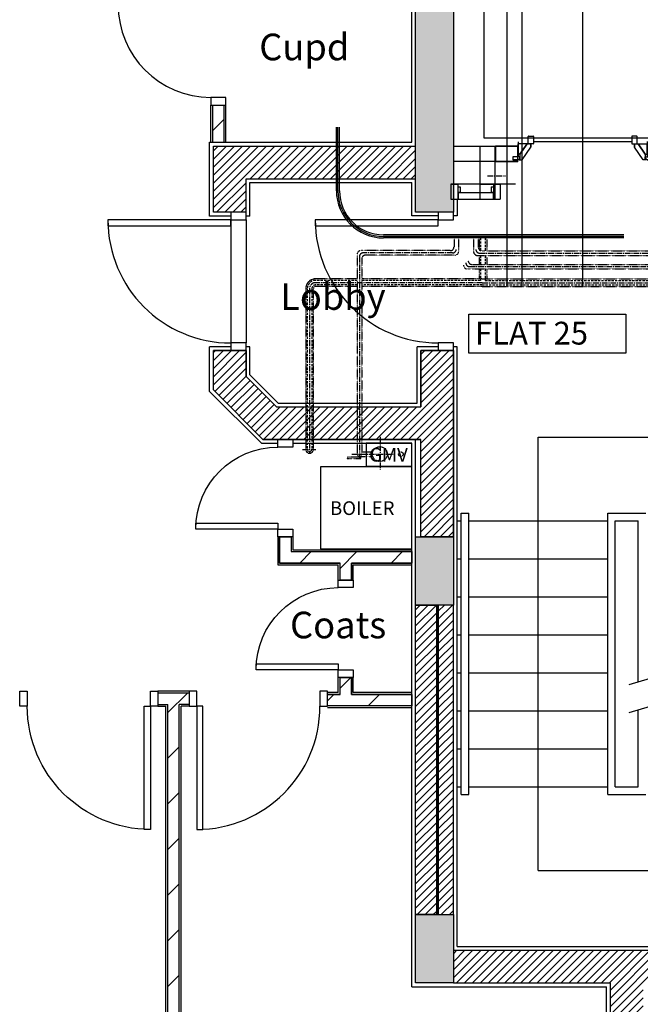
# Model space of a CAD drawing. Extents: x 136005 to 269299, y -102891 to -28458.
# Drawn here: x 259064 to 263149, y -42523 to -36046 of the extents above; entities that cross this region are included whole.
import ezdxf

# ---------------------------------------------------------------- set-up
doc = ezdxf.new("R2010")
doc.units = 0
doc.header["$MEASUREMENT"] = 0
for name, pattern in [('CENTER2', [1.125, 0.75, -0.125, 0.125, -0.125]), ('DIVIDE2', [0.625, 0.25, -0.125, 0, -0.125, 0, -0.125]), ('HIDDEN', [0.375, 0.25, -0.125])]:
    doc.linetypes.add(name, pattern=pattern)
doc.layers.get('0').update_dxf_attribs({"linetype": 'CONTINUOUS'})
for name, color, linetype in [('0ELECTRIC', 3, 'CONTINUOUS'), ('0GAS', 43, 'DIVIDE2'), ('0WATER', 5, 'DIVIDE2'), ('22', 7, 'CONTINUOUS'), ('24', 7, 'CONTINUOUS'), ('27', 7, 'CONTINUOUS'), ('30', 7, 'CONTINUOUS'), ('31', 7, 'CONTINUOUS'), ('32', 7, 'CONTINUOUS'), ('38', 7, 'CONTINUOUS'), ('46', 7, 'CONTINUOUS'), ('DOOR', 1, 'CONTINUOUS'), ('GAS_SERVICES', 2, 'CONTINUOUS'), ('RM_TEXT', 2, 'CONTINUOUS'), ('STRUCT', 4, 'CONTINUOUS'), ('STRUCT_HATCH', 8, 'CONTINUOUS'), ('TEXT', 2, 'CONTINUOUS'), ('WALL_HATCH', 7, 'CONTINUOUS')]:
    doc.layers.add(name, color=color, linetype=linetype)
doc.styles.add('ROMANS', font='simplex.shx', dxfattribs={"height": 250})
pattern_1 = [(45, (486367.542, -27945.726), (-26.516504, 26.516504), [])]

# ---------------------------------------------------------------- blocks, each defined once
blk = doc.blocks.new('GMV')
at = {"layer": 'GAS_SERVICES'}
blk.add_lwpolyline([(-300, -150), (0, -150), (0, 0), (-300, 0)], close=True, dxfattribs=at)
at = {"layer": 'GAS_SERVICES', "color": 1, "style": 'ROMANS'}
blk.add_text('GMV', height=90, dxfattribs=at).set_placement((-280.8, -120.4))
blk = doc.blocks.new('*O52106')
at = {"layer": '32', "color": 1, "linetype": 'CONTINUOUS'}
for p, q in [((-77.5, 34.8842), (-77.5, 65.8842)), ((-75.5, 67.8842), (-29.5, 67.8842)), ((-27.5, 65.8842), (-27.5, 34.8842)), ((-29.5, 32.8842), (-75.5, 32.8842)), ((-22.5, 45.0872), (-27.5, 45.0872)), ((-27.5, 45.0872), (-27.5, 26.768)), ((-22.5, 45.0872), (-27.5, 45.0872)), ((-27.5, 45.0872), (-27.5, 26.768)), ((40.5546, -20.8842), (-27.5, 26.768)), ((-27.5, 26.768), (-27.5, -33.6742)), ((-27.5, 26.768), (40.5546, -20.8842)), ((-22.5, 50.0872), (-22.5, 45.0872)), ((-22.5, 50.0872), (-4.5, 50.0872)), ((-4.5, 50.0872), (-22.5, 50.0872)), ((-22.5, 50.0872), (-22.5, 45.0872)), ((77.5, -7.3298), (-4.5, 50.0872)), ((77.5, -7.3298), (-4.5, 50.0872)), ((40.5546, -33.6742), (-27.5, -33.6742)), ((40.5546, -20.8842), (72.5, -20.8842)), ((40.5546, -20.8842), (40.5546, -33.6742)), ((40.5546, -20.8842), (72.5, -20.8842)), ((58.5, -20.8842), (58.5, -67.8842)), ((72.5, -20.8842), (58.5, -20.8842)), ((72.5, -30.3298), (72.5, -20.8842)), ((72.5, -20.8842), (72.5, -25.3298)), ((72.5, -30.3298), (72.5, -20.8842)), ((77.5, -25.3298), (72.5, -25.3298)), ((72.5, -25.3298), (77.5, -25.3298)), ((77.5, -30.3298), (72.5, -30.3298)), ((77.5, -30.3298), (72.5, -30.3298)), ((77.5, -25.3298), (77.5, -7.3298)), ((77.5, -25.3298), (77.5, -7.3298)), ((77.5, -30.3298), (77.5, -67.8842)), ((77.5, -67.8842), (77.5, -30.3298)), ((58.5, -67.8842), (77.5, -67.8842)), ((58.5, -67.8842), (77.5, -67.8842))]:
    blk.add_line(p, q, dxfattribs=at)
for centre, start, end in [((-75.5, 65.88425), 90, 180), ((-29.5, 65.88425), 0, 90), ((-75.5, 34.88425), 180, 270), ((-29.5, 34.88425), 270, 360)]:
    blk.add_arc(centre, 2, start, end, dxfattribs=at)
blk = doc.blocks.new('*O53107')
at = {"layer": '32', "color": 1, "linetype": 'CONTINUOUS'}
blk.add_line((-41.6446, -33.6742), (58.3554, -33.6742), dxfattribs=at)
blk.add_blockref('*O52106', (0, 0), dxfattribs=at)
blk = doc.blocks.new('*O54108')
at = {"layer": '32', "color": 1, "linetype": 'CONTINUOUS'}
for p, q in [((58.5, 67.8842), (77.5, 67.8842)), ((58.5, 20.8842), (58.5, 67.8842)), ((58.5, 67.8842), (77.5, 67.8842)), ((77.5, 30.3298), (77.5, 67.8842)), ((77.5, 67.8842), (77.5, 30.3298)), ((-27.5, -26.768), (-27.5, 33.6742)), ((40.5546, 33.6742), (-27.5, 33.6742)), ((40.5546, 20.8842), (-27.5, -26.768)), ((-27.5, -26.768), (40.5546, 20.8842)), ((77.5, 7.3298), (-4.5, -50.0872)), ((77.5, 7.3298), (-4.5, -50.0872)), ((40.5546, 20.8842), (40.5546, 33.6742)), ((40.5546, 20.8842), (72.5, 20.8842)), ((40.5546, 20.8842), (72.5, 20.8842)), ((72.5, 20.8842), (58.5, 20.8842)), ((72.5, 30.3298), (72.5, 20.8842)), ((77.5, 30.3298), (72.5, 30.3298)), ((77.5, 30.3298), (72.5, 30.3298)), ((72.5, 30.3298), (72.5, 20.8842)), ((77.5, 25.3298), (72.5, 25.3298)), ((72.5, 20.8842), (72.5, 25.3298)), ((72.5, 25.3298), (77.5, 25.3298)), ((77.5, 25.3298), (77.5, 7.3298)), ((77.5, 25.3298), (77.5, 7.3298)), ((-77.5, -34.8842), (-77.5, -65.8842)), ((-29.5, -32.8842), (-75.5, -32.8842)), ((-27.5, -45.0872), (-27.5, -26.768)), ((-27.5, -45.0872), (-27.5, -26.768)), ((-27.5, -65.8842), (-27.5, -34.8842)), ((-22.5, -45.0872), (-27.5, -45.0872)), ((-22.5, -45.0872), (-27.5, -45.0872)), ((-22.5, -50.0872), (-22.5, -45.0872)), ((-22.5, -50.0872), (-22.5, -45.0872)), ((-22.5, -50.0872), (-4.5, -50.0872)), ((-4.5, -50.0872), (-22.5, -50.0872)), ((-75.5, -67.8842), (-29.5, -67.8842))]:
    blk.add_line(p, q, dxfattribs=at)
for centre, start, end in [((-75.5, -34.88425), 90, 180), ((-29.5, -34.88425), 360, 90), ((-75.5, -65.88425), 180, 270), ((-29.5, -65.88425), 270, 360)]:
    blk.add_arc(centre, 2, start, end, dxfattribs=at)
blk = doc.blocks.new('*O55109')
at = {"layer": '32', "color": 1, "linetype": 'CONTINUOUS'}
for p, q in [((851.7554, 348.4416), (953, 348.4416)), ((853, 249.3832), (853, -400))]:
    blk.add_line(p, q, dxfattribs=at)
blk.add_lwpolyline([(828, 573.4416), (-783, 573.4416), (-783, -726.5584), (828, -726.5584), (828, 573.4416)], dxfattribs=at)
for name, p in [('*O54108', (894.5, 314.7674)), ('*O53107', (894.5, -467.8842))]:
    blk.add_blockref(name, p, dxfattribs=at)
blk = doc.blocks.new('710_OP_DR')
at = {"layer": 'DOOR'}
for points in [[(-190, 710), (-190, 100), (-150, 100), (-150, 710)], [(-810, 0), (-760, 0), (-760, 100), (-810, 100)], [(-150, 0), (-100, 0), (-100, 100), (-150, 100)]]:
    blk.add_lwpolyline(points, close=True, dxfattribs=at)
blk.add_arc((-150, 100), 610, 90, 180, dxfattribs=at)
blk = doc.blocks.new('910_OP_DR')
at = {"layer": 'DOOR'}
for points in [[(-190, 910), (-190, 100), (-150, 100), (-150, 910)], [(-1010, 0), (-960, 0), (-960, 100), (-1010, 100)], [(-150, 0), (-100, 0), (-100, 100), (-150, 100)]]:
    blk.add_lwpolyline(points, close=True, dxfattribs=at)
blk.add_arc((-150, 100), 810, 90, 180, dxfattribs=at)
blk = doc.blocks.new('910_OP_ENT_DR')
at = {"layer": 'DOOR'}
for p, q in [((-100, 860), (-100, 50)), ((0, 860), (0, 50))]:
    blk.add_line(p, q, dxfattribs=at)
for points in [[(0, 860), (0, 910), (-100, 910), (-100, 860)], [(-910, 820), (-100, 820), (-100, 860), (-910, 860)], [(0, 0), (0, 50), (-100, 50), (-100, 0)]]:
    blk.add_lwpolyline(points, close=True, dxfattribs=at)
blk.add_arc((-100, 860), 810, 180, 270, dxfattribs=at)
blk = doc.blocks.new('640_STR_DOOR')
at = {"layer": 'DOOR'}
for points in [[(550, 640), (550, 100), (590, 100), (590, 640)], [(0, 0), (50, 0), (50, 100), (0, 100)], [(590, 0), (640, 0), (640, 100), (590, 100)]]:
    blk.add_lwpolyline(points, close=True, dxfattribs=at)
blk.add_arc((590, 100), 540, 90, 180, dxfattribs=at)
blk = doc.blocks.new('BOILCASE')
at = {"layer": '38', "color": 2}
blk.add_lwpolyline([(-600, -270), (0, -270), (0, 270), (-600, 270)], close=True, dxfattribs=at)
at = {"layer": 'GAS_SERVICES', "color": 1, "style": 'ROMANS'}
blk.add_text('BOILER', height=90, dxfattribs=at).set_placement((-538.2, -46.5))
blk = doc.blocks.new('*O57111')
at = {"layer": '30', "color": 1, "linetype": 'CONTINUOUS'}
for p, q in [((-50, 117.5), (-50, 162.5)), ((-50, 162.5), (50, 162.5)), ((-49.586, 162.5), (50, 162.5)), ((50, 117.5), (50, 161.4706)), ((-49.586, 117.5), (50, 117.5)), ((-32, 102.5), (-32, 117.5)), ((-32, 102.5), (3, 102.5)), ((3, 102.5), (3, 117.5)), ((5, -115.5), (5, 115.5)), ((5, 115.5), (50, 115.5)), ((50, -115.5), (50, 115.5)), ((-50, -162.5), (-50, -117.5)), ((-50, -117.5), (50, -117.5)), ((-32, -102.5), (3, -102.5)), ((-32, -117.5), (-32, -102.5)), ((3, -117.5), (3, -102.5)), ((5, -115.5), (50, -115.5)), ((50, -162.5), (50, -118.5294)), ((-49.586, -162.5), (50, -162.5))]:
    blk.add_line(p, q, dxfattribs=at)

msp = doc.modelspace()

# ---------------------------------------------------------------- hatches: boundary and pattern name
at = {"layer": 'STRUCT_HATCH'}
for points in [[(264669.5, -34827.4), (264669.5, -37312.4), (264419.5, -37312.4), (264419.5, -35077.4), (261919.5, -35077.4), (261919.5, -37312.4), (261669.5, -37312.4), (261669.5, -34827.4)], [(261670.1, -39447.4), (261919.5, -39447.4), (261919.5, -39897.4), (261670.1, -39897.4)], [(261669.5, -41932.9), (261919.5, -41932.9), (261919.5, -42382.9), (261669.5, -42382.9)]]:
    msp.add_hatch(color=256, dxfattribs=at).paths.add_polyline_path(points)
at = {"layer": 'WALL_HATCH'}
h = msp.add_hatch(dxfattribs=at)
h.set_pattern_fill('ANSI31', color=256, scale=300, style=0)
h.set_pattern_definition(pattern_1)
h.paths.add_polyline_path([(260339.5, -36877.9), (261669.5, -36877.9), (261669.5, -37092.9), (260554.5, -37092.9), (260554.5, -37312.9), (260339.5, -37312.9)])
h = msp.add_hatch(dxfattribs=at)
h.set_pattern_fill('ANSI31', color=256, scale=300, style=0)
h.set_pattern_definition(pattern_1)
h.paths.add_polyline_path([(260339.5, -38222.9), (260554.5, -38222.9), (260554.5, -38392.9), (260754.5, -38592.9), (261704.5, -38592.9), (261704.5, -38222.4), (261919.5, -38222.4), (261920.1, -39447.4), (261704.5, -39447.4), (261704.5, -38807.9), (260665.4, -38807.9), (260339.5, -38482)])
h = msp.add_hatch(dxfattribs=at)
h.set_pattern_fill('ANSI31', color=256, scale=1700, style=0)
h.set_pattern_definition([(45, (498582.54, -32445.73), (-150.2602, 150.2602), [])])
h.paths.add_polyline_path([(260775.1, -39447.9), (260850.1, -39447.9), (260850.1, -39545.4), (261644.5, -39545.4), (261644.5, -39620.4), (261247.5, -39620.4), (261247.5, -39732.4), (261172.5, -39732.4), (261172.5, -39620.4), (260775.1, -39620.4)])
h = msp.add_hatch(dxfattribs=at)
h.set_pattern_fill('ANSI31', color=256, scale=300, style=0)
h.set_pattern_definition(pattern_1)
h.paths.add_polyline_path([(261669.5, -39897.4), (261809.5, -39897.4), (261809.5, -41932.9), (261669.5, -41932.9)])
h.paths.add_polyline_path([(261819.5, -41932.9), (261919.5, -41932.9), (261919.5, -39897.4), (261819.5, -39897.4)])
h = msp.add_hatch(dxfattribs=at)
h.set_pattern_fill('ANSI31', color=256, scale=1700, style=0)
h.set_pattern_definition([(45, (510797.54, -36945.73), (-150.2602, 150.2602), [])])
h.paths.add_polyline_path([(261172.5, -40372.4), (261247.5, -40372.4), (261247.5, -40484.4), (261644.5, -40484.4), (261644.5, -40559.4), (261090, -40559.4), (261090, -40484.4), (261172.5, -40484.4)])
h = msp.add_hatch(dxfattribs=at)
h.set_pattern_fill('ANSI31', color=256, scale=1700, style=0)
h.set_pattern_definition([(45, (486367.54, -27945.73), (-150.2602, 150.2602), [])])
h.paths.add_polyline_path([(259974, -40475.4), (260180, -40475.4), (260180, -40550.4), (260114.5, -40550.4), (260114.5, -45447.9), (260039.5, -45447.9), (260039.5, -40550.4), (259974, -40550.4)])
h = msp.add_hatch(dxfattribs=at)
h.set_pattern_fill('ANSI31', color=256, scale=300, style=0)
h.set_pattern_definition([(45, (510797.542, -36945.726), (-26.5165043, 26.5165043), [])])
h.paths.add_polyline_path([(261919.5, -42167.9), (264199.5, -42167.9), (264199.5, -42382.9), (263167, -42382.9), (263167, -46372.9), (262952, -46372.9), (262952, -42382.9), (261919.5, -42382.9)])

# ---------------------------------------------------------------- linework, layer by layer
at = {"layer": '0ELECTRIC'}
for p, q in [((262269.5, -34227.4), (262269.5, -37801.2)), ((262369.5, -34227.4), (262369.5, -37801.2)), ((262769.5, -34227.4), (262769.5, -37801.2)), ((261148.8, -37171.8), (261148.8, -36754.1)), ((261158.8, -37171.8), (261158.8, -36754.1)), ((261168.8, -37171.8), (261168.8, -36754.1)), ((263040.1, -37461.8), (261458.8, -37461.8)), ((263040.1, -37471.8), (261458.8, -37471.8)), ((263040.1, -37481.8), (261458.8, -37481.8))]:
    msp.add_line(p, q, dxfattribs=at)
msp.add_lwpolyline([(262343.8, -36879), (262194.9, -36879), (262194.9, -36979.4), (262343.8, -36979.4)], close=True, dxfattribs=at)
for radius in [310, 300, 290]:
    msp.add_arc((261458.8, -37171.8), radius, 180, 270, dxfattribs=at)
at = {"layer": '0GAS', "color": 7, "linetype": 'CENTER2', "ltscale": 50}
for p, q in [((262143.4, -37072.7), (262260.9, -37072.7)), ((261300.1, -37605.6), (261300.1, -38933.4)), ((261913, -37580.6), (261325.1, -37580.6)), ((262091.8, -37581.9), (265689.7, -37581.9)), ((262025.8, -37670.9), (266540.5, -37670.9)), ((260971.8, -37816.2), (260971.8, -38902.5)), ((262108.3, -37776.2), (261011.8, -37776.2)), ((262108.3, -37776.2), (266335.4, -37776.2)), ((261436.8, -38790.2), (261436.8, -39005.7)), ((260926.6, -38873.6), (261014, -38873.6)), ((261250.1, -38903.8), (261523, -38903.8))]:
    msp.add_line(p, q, dxfattribs=at)
at = {"layer": '0GAS'}
for p, q in [((261923, -37481.8), (261923, -37540.6)), ((261953, -37481.8), (261953, -37570.6)), ((262051.8, -37481.8), (262051.8, -37571.9)), ((262081.8, -37481.8), (262081.8, -37541.9)), ((261898, -37565.6), (261310.1, -37565.6)), ((261285.1, -37590.6), (261285.1, -38903.8)), ((261315.1, -37620.6), (261315.1, -38903.8)), ((261928, -37595.6), (261340.1, -37595.6)), ((262076.8, -37596.9), (265704.7, -37596.9)), ((262106.8, -37566.9), (265674.7, -37566.9)), ((262010.8, -37685.9), (266525.5, -37685.9)), ((262040.8, -37655.9), (266555.5, -37655.9)), ((261300.1, -38918.8), (261388.3, -38918.8)), ((261315.1, -38888.8), (261388.3, -38888.8))]:
    msp.add_line(p, q, dxfattribs=at)
for points in [[(261308.7, -38923.2), (261219.8, -38923.2), (261219.8, -38932.1), (261308.7, -38932.1)], [(261295.8, -38918.3), (261304.7, -38918.3), (261304.7, -38923.1), (261295.8, -38923.1)]]:
    msp.add_lwpolyline(points, close=True, dxfattribs=at)
for centre, radius in [((261434.5, -38903.8), 48.6), ((261572.6, -38904.1), 15)]:
    msp.add_circle(centre, radius, dxfattribs=at)
for centre, radius, start, end in [((261310.1, -37590.6), 25, 90, 180), ((261898, -37540.6), 25, 270, 0), ((262106.8, -37541.9), 25, 180, 270), ((261340.1, -37620.6), 25, 90, 180), ((261928, -37570.6), 25, 270, 0), ((262076.8, -37571.9), 25, 180, 270), ((262010.8, -37660.9), 25, 180, 270), ((262040.8, -37630.9), 25, 180, 270), ((261300.4, -38903.8), 15, 179.8379, 0.1621)]:
    msp.add_arc(centre, radius, start, end, dxfattribs=at)
at = {"layer": '0GAS', "color": 7, "linetype": 'CENTER2', "ltscale": 50}
for centre, radius, start, end in [((261913, -37555.6), 25, 270, 0), ((262091.8, -37556.9), 25, 180, 270), ((261325.1, -37605.6), 25, 90, 180), ((262025.8, -37645.9), 25, 180, 270), ((261011.8, -37816.2), 40, 90, 180)]:
    msp.add_arc(centre, radius, start, end, dxfattribs=at)
at = {"layer": '0WATER'}
for p, q in [((262087.9, -37481.8), (262087.9, -37558.3)), ((262137.9, -37481.8), (262137.9, -37566.9)), ((262087.9, -37596.9), (262087.9, -37655.9)), ((262137.9, -37596.9), (262137.9, -37655.9)), ((262087.9, -37685.9), (262087.9, -37751.2)), ((262137.9, -37685.9), (262137.9, -37751.2)), ((261285.1, -37751.2), (261011.8, -37751.2)), ((262108.3, -37751.2), (261315.1, -37751.2)), ((262108.3, -37751.2), (266335.4, -37751.2)), ((260946.8, -37816.2), (260946.8, -38873.6)), ((260996.8, -37816.2), (260996.8, -38873.6)), ((261285.1, -37801.2), (261011.8, -37801.2)), ((262108.3, -37801.2), (261315.1, -37801.2)), ((262108.3, -37801.2), (266335.4, -37801.2))]:
    msp.add_line(p, q, dxfattribs=at)
at = {"layer": '0WATER', "linetype": 'HIDDEN', "ltscale": 60}
for p, q in [((262097.9, -37481.8), (262097.9, -37565.3)), ((262127.9, -37481.8), (262127.9, -37566.9)), ((262097.9, -37596.9), (262097.9, -37655.9)), ((262127.9, -37596.9), (262127.9, -37655.9)), ((262097.9, -37685.9), (262097.9, -37761.2)), ((262127.9, -37685.9), (262127.9, -37761.2)), ((260956.8, -37816.2), (260956.8, -38873.6)), ((260986.8, -37816.2), (260986.8, -38873.6)), ((261285.1, -37761.2), (261011.8, -37761.2)), ((261285.1, -37791.2), (261011.8, -37791.2)), ((262097.9, -37761.2), (261315.1, -37761.2)), ((262108.3, -37791.2), (261315.1, -37791.2)), ((262108.3, -37791.2), (266335.4, -37791.2)), ((262127.9, -37761.2), (266335.4, -37761.2))]:
    msp.add_line(p, q, dxfattribs=at)
at = {"layer": '0WATER'}
for centre, radius, start, end in [((261011.8, -37816.2), 65, 90, 180), ((261011.8, -37816.2), 15, 90, 180), ((260972, -38873.3), 25, 180.87339, 359.12661), ((260972, -38873.3), 15, 181.45575, 358.54425)]:
    msp.add_arc(centre, radius, start, end, dxfattribs=at)
at = {"layer": '0WATER', "linetype": 'HIDDEN', "ltscale": 60}
for radius in [55, 25]:
    msp.add_arc((261011.8, -37816.2), radius, 90, 180, dxfattribs=at)
at = {"layer": '22', "color": 1, "linetype": 'CONTINUOUS'}
msp.add_line((262327.6, -37127.9), (261902.6, -37127.9), dxfattribs=at)
at = {"layer": '24', "color": 2, "linetype": 'CONTINUOUS'}
for p, q in [((260339.5, -36877.9), (261669.5, -36877.9)), ((260339.5, -37312.9), (260339.5, -36877.9)), ((261919.5, -36877.9), (262344.5, -36877.9)), ((262091.9, -36877.9), (262091.9, -37227.9)), ((262191.9, -36877.9), (262191.9, -37227.9)), ((261919.5, -36977.9), (262344.5, -36977.9)), ((260554.5, -37092.9), (261669.5, -37092.9)), ((260554.5, -37312.9), (260554.5, -37092.9)), ((262098.5, -37127.9), (262198.5, -37127.9)), ((262091.9, -37227.9), (262191.9, -37227.9)), ((260554.5, -37312.9), (260339.5, -37312.9)), ((260339.5, -38482), (260339.5, -38222.9)), ((260554.5, -38222.9), (260339.5, -38222.9)), ((260554.5, -38392.9), (260554.5, -38222.9)), ((261704.5, -38222.4), (261704.5, -38592.9)), ((261919.5, -38222.4), (261704.5, -38222.4)), ((261920.1, -39447.4), (261919.5, -38222.4)), ((260554.5, -38392.9), (260754.5, -38592.9)), ((260339.5, -38482), (260665.4, -38807.9)), ((260754.5, -38592.9), (261704.5, -38592.9)), ((260665.4, -38807.9), (261704.5, -38807.9)), ((261704.5, -39447.4), (261704.5, -38807.9)), ((261669.5, -41932.9), (261669.5, -39897.4)), ((261809.5, -41932.9), (261809.5, -39897.4)), ((261819.5, -41932.9), (261819.5, -39897.4)), ((261919.5, -41932.9), (261919.5, -39897.4)), ((261919.5, -42167.9), (264199.5, -42167.9)), ((261919.5, -42382.9), (262952, -42382.9)), ((262952, -46372.9), (262952, -42382.9))]:
    msp.add_line(p, q, dxfattribs=at)
at = {"layer": '27', "color": 7, "linetype": 'CONTINUOUS'}
for p, q in [((260322, -36852.9), (260322, -36607.7)), ((260422, -36852.9), (260422, -36607.7)), ((261160, -39732.4), (261160, -39632.9)), ((261260, -39732.4), (261260, -39632.9)), ((261160, -40471.9), (261160, -40372.4)), ((261260, -40471.9), (261260, -40372.4)), ((260180, -40462.9), (259974, -40462.9)), ((260180, -40462.9), (259974, -40462.9)), ((261160, -40471.9), (261090, -40471.9)), ((261644.5, -40471.9), (261260, -40471.9)), ((259974, -40562.9), (260027, -40562.9)), ((259974, -40562.9), (260027, -40562.9)), ((260027, -45447.9), (260027, -40562.9)), ((260127, -45447.9), (260127, -40562.9)), ((260180, -40562.9), (260127, -40562.9)), ((260180, -40562.9), (260127, -40562.9)), ((261644.5, -40571.9), (261090, -40571.9))]:
    msp.add_line(p, q, dxfattribs=at)
at = {"layer": '27', "color": 2, "linetype": 'CONTINUOUS'}
for p, q in [((260334.5, -36852.9), (260334.5, -36607.7)), ((260409.5, -36852.9), (260409.5, -36607.7)), ((260775.1, -39447.9), (260775.1, -39620.4)), ((260850.1, -39447.9), (260850.1, -39545.4)), ((260850.1, -39545.4), (261644.5, -39545.4)), ((260775.1, -39620.4), (261172.5, -39620.4)), ((261172.5, -39732.4), (261172.5, -39620.4)), ((261247.5, -39620.4), (261644.5, -39620.4)), ((261247.5, -39732.4), (261247.5, -39620.4)), ((261172.5, -40484.4), (261172.5, -40372.4)), ((261247.5, -40484.4), (261247.5, -40372.4)), ((260180, -40475.4), (259974, -40475.4)), ((260180, -40475.4), (259974, -40475.4)), ((261172.5, -40484.4), (261090, -40484.4)), ((261644.5, -40484.4), (261247.5, -40484.4)), ((259974, -40550.4), (260039.5, -40550.4)), ((259974, -40550.4), (260039.5, -40550.4)), ((260039.5, -45447.9), (260039.5, -40550.4)), ((260114.5, -45447.9), (260114.5, -40550.4)), ((260180, -40550.4), (260114.5, -40550.4)), ((260180, -40550.4), (260114.5, -40550.4)), ((261644.5, -40559.4), (261090, -40559.4))]:
    msp.add_line(p, q, dxfattribs=at)
at = {"layer": '31', "color": 1, "linetype": 'CONTINUOUS'}
for p, q in [((261969.5, -41142.9), (261969.5, -39292.9)), ((261969.5, -39292.9), (262019.5, -39292.9)), ((262019.5, -41142.9), (262019.5, -39292.9)), ((262934.5, -41142.9), (262934.5, -39292.9)), ((262934.5, -39292.9), (263184.5, -39292.9)), ((261944.5, -39342.9), (261969.5, -39342.9)), ((262019.5, -39342.9), (262934.5, -39342.9)), ((262984.5, -41092.9), (262984.5, -39342.9)), ((262984.5, -39342.9), (263134.5, -39342.9)), ((263134.5, -40403.6), (263134.5, -39342.9)), ((261944.5, -39592.9), (261969.5, -39592.9)), ((262019.5, -39592.9), (262934.5, -39592.9)), ((261944.5, -39842.9), (261969.5, -39842.9)), ((262019.5, -39842.9), (262934.5, -39842.9)), ((261944.5, -40092.9), (261969.5, -40092.9)), ((262019.5, -40092.9), (262934.5, -40092.9)), ((261944.5, -40342.9), (261969.5, -40342.9)), ((262019.5, -40342.9), (262934.5, -40342.9)), ((261944.5, -40592.9), (261969.5, -40592.9)), ((262019.5, -40592.9), (262934.5, -40592.9)), ((263134.5, -41092.9), (263134.5, -40589.1)), ((261944.5, -40842.9), (261969.5, -40842.9)), ((262019.5, -40842.9), (262934.5, -40842.9)), ((261944.5, -41092.9), (261969.5, -41092.9)), ((262019.5, -41092.9), (262934.5, -41092.9)), ((262984.5, -41092.9), (263134.5, -41092.9)), ((261969.5, -41142.9), (262019.5, -41142.9)), ((262934.5, -41142.9), (263184.5, -41142.9))]:
    msp.add_line(p, q, dxfattribs=at)
for points in [[(264317.7, -40050.2), (263779.2, -40211.1), (263737.8, -40334.7), (263652.1, -40114.6), (263613.4, -40260.6), (263074.7, -40421.5)], [(264317.7, -40235.7), (263779.2, -40396.5), (263737.8, -40520.2), (263652.1, -40300), (263613.4, -40446.1), (263074.7, -40606.9)]]:
    msp.add_lwpolyline(points, dxfattribs=at)
at = {"layer": '46'}
for p, q in [((261644.5, -36852.9), (261644.5, -34802.4)), ((261644.5, -37337.4), (261644.5, -37117.9)), ((261944.5, -37227.9), (261944.5, -37337.4)), ((261819.5, -37337.4), (261644.5, -37337.4)), ((261944.5, -37337.4), (261919.5, -37337.4)), ((261670.1, -39447.4), (261670.1, -38807.9))]:
    msp.add_line(p, q, dxfattribs=at)
at = {"layer": '46', "color": 7, "linetype": 'CONTINUOUS'}
for p, q in [((260314.5, -36852.9), (261644.5, -36852.9)), ((260314.5, -37337.9), (260314.5, -36852.9)), ((260579.5, -37117.9), (261644.5, -37117.9)), ((260579.5, -37337.9), (260579.5, -37117.9)), ((260454.5, -37337.9), (260314.5, -37337.9)), ((260579.5, -37337.9), (260554.5, -37337.9)), ((260314.5, -38492.4), (260314.5, -38197.9)), ((260454.5, -38197.9), (260314.5, -38197.9)), ((260579.5, -38197.9), (260554.5, -38197.9)), ((260579.5, -38382.6), (260579.5, -38197.9)), ((261679.5, -38567.9), (261679.5, -38197.4)), ((261819.5, -38197.4), (261679.5, -38197.4)), ((261944.5, -38197.4), (261919.5, -38197.4)), ((261944.5, -42142.9), (261944.5, -38197.4)), ((260579.5, -38382.6), (260764.8, -38567.9)), ((260314.5, -38492.4), (260655.1, -38832.9)), ((260764.8, -38567.9), (261679.5, -38567.9)), ((260655.1, -38832.9), (260762.6, -38832.9)), ((260862.6, -38832.9), (261644.5, -38832.9)), ((261644.5, -42407.9), (261644.5, -38832.9)), ((260762.6, -39447.9), (260762.6, -39632.9)), ((260862.6, -39447.9), (260862.6, -39532.9)), ((260862.6, -39532.9), (261644.5, -39532.9)), ((260762.6, -39632.9), (261160, -39632.9)), ((261260, -39632.9), (261644.5, -39632.9)), ((261944.5, -42142.9), (264174.5, -42142.9)), ((261644.5, -42407.9), (262927, -42407.9)), ((262927, -46347.9), (262927, -42407.9))]:
    msp.add_line(p, q, dxfattribs=at)
at = {"layer": 'STRUCT'}
for points in [[(264669.5, -34827.4), (264669.5, -37312.4), (264419.5, -37312.4), (264419.5, -35077.4), (261919.5, -35077.4), (261919.5, -37312.4), (261669.5, -37312.4), (261669.5, -34827.4)], [(261920.1, -39447.4), (261919.5, -39897.4), (261669.5, -39897.4), (261670.1, -39447.4)], [(261919.5, -41932.9), (261919.5, -42382.9), (261669.5, -42382.9), (261669.5, -41932.9)]]:
    msp.add_lwpolyline(points, close=True, dxfattribs=at)
at = {"layer": 'STRUCT_HATCH'}
for points in [[(261670.1, -39447.4), (261919.5, -39447.4), (261919.5, -39897.4), (261670.1, -39897.4)], [(261669.5, -41932.9), (261919.5, -41932.9), (261919.5, -42382.9), (261669.5, -42382.9)]]:
    msp.add_lwpolyline(points, close=True, dxfattribs=at)
at = {"layer": 'TEXT'}
for p, q in [((262477, -38792.9), (263642, -38792.9)), ((262477, -41642.9), (262477, -38792.9)), ((262477, -41642.9), (263642, -41642.9))]:
    msp.add_line(p, q, dxfattribs=at)
msp.add_lwpolyline([(262019.5, -37982.5), (263053.7, -37982.5), (263054, -38240.7), (262019.5, -38240.7)], close=True, dxfattribs=at)
at = {"layer": 'WALL_HATCH'}
msp.add_line((260334.5, -36775.5), (260409.5, -36700.5), dxfattribs=at)
for points in [[(260339.5, -38222.9), (260554.5, -38222.9), (260554.5, -38392.9), (260754.5, -38592.9), (261704.5, -38592.9), (261704.5, -38222.4), (261919.5, -38222.4), (261920.1, -39447.4), (261704.5, -39447.4), (261704.5, -38807.9), (260665.4, -38807.9), (260339.5, -38482)], [(260775.1, -39447.9), (260850.1, -39447.9), (260850.1, -39545.4), (261644.5, -39545.4), (261644.5, -39620.4), (261247.5, -39620.4), (261247.5, -39732.4), (261172.5, -39732.4), (261172.5, -39620.4), (260775.1, -39620.4)], [(261669.5, -39897.4), (261809.5, -39897.4), (261809.5, -41932.9), (261669.5, -41932.9)], [(261819.5, -41932.9), (261919.5, -41932.9), (261919.5, -39897.4), (261819.5, -39897.4)], [(261172.5, -40372.4), (261247.5, -40372.4), (261247.5, -40484.4), (261644.5, -40484.4), (261644.5, -40559.4), (261090, -40559.4), (261090, -40484.4), (261172.5, -40484.4)]]:
    msp.add_lwpolyline(points, close=True, dxfattribs=at)

# ---------------------------------------------------------------- block references
msp.add_blockref('BOILCASE', (261644.5, -39257.9))
at = {"layer": '30', "color": 1, "linetype": 'CONTINUOUS', "rotation": 270}
msp.add_blockref('*O57111', (262065.1, -37177.9), dxfattribs=at)
at = {"layer": '32', "color": 1, "linetype": 'CONTINUOUS', "rotation": 270}
msp.add_blockref('*O55109', (262846, -35995.9), dxfattribs=at)
at = {"layer": 'DOOR'}
for name, p, rotation in [('710_OP_DR', (260422, -35797.7), 90), ('910_OP_DR', (261919.5, -37212.4), 90), ('910_OP_DR', (260080, -40462.9), 180)]:
    msp.add_blockref(name, p, dxfattribs=dict(at, rotation=rotation))
msp.add_blockref('910_OP_ENT_DR', (260554.5, -38222.9), dxfattribs=at)
at = {"layer": 'DOOR', "xscale": -1}
for name, p, rotation in [('640_STR_DOOR', (260862.6, -38807.9), 90), ('640_STR_DOOR', (261260, -39732.4), 90), ('910_OP_DR', (260074, -40462.9), 180)]:
    msp.add_blockref(name, p, dxfattribs=dict(at, rotation=rotation))
at = {"layer": 'GAS_SERVICES'}
msp.add_blockref('GMV', (261644.5, -38832.9), dxfattribs=at)
msp.add_blockref('GMV', (261644.5, -38832.9), dxfattribs=at)

# ---------------------------------------------------------------- texts
at = {"layer": 'RM_TEXT', "linetype": 'CONTINUOUS', "style": 'ROMANS'}
for s, p in [('Cupd', (260640.7, -36313.2)), ('Lobby', (260778.7, -37954.9)), ('Coats', (260843.6, -40115.7))]:
    msp.add_text(s, height=175, dxfattribs=at).set_placement(p)
at = {"layer": 'TEXT', "color": 2, "linetype": 'CONTINUOUS', "style": 'ROMANS'}
msp.add_text('FLAT 25', height=150, dxfattribs=at).set_placement((262061, -38183.4))

doc.saveas('drawing.dxf')
